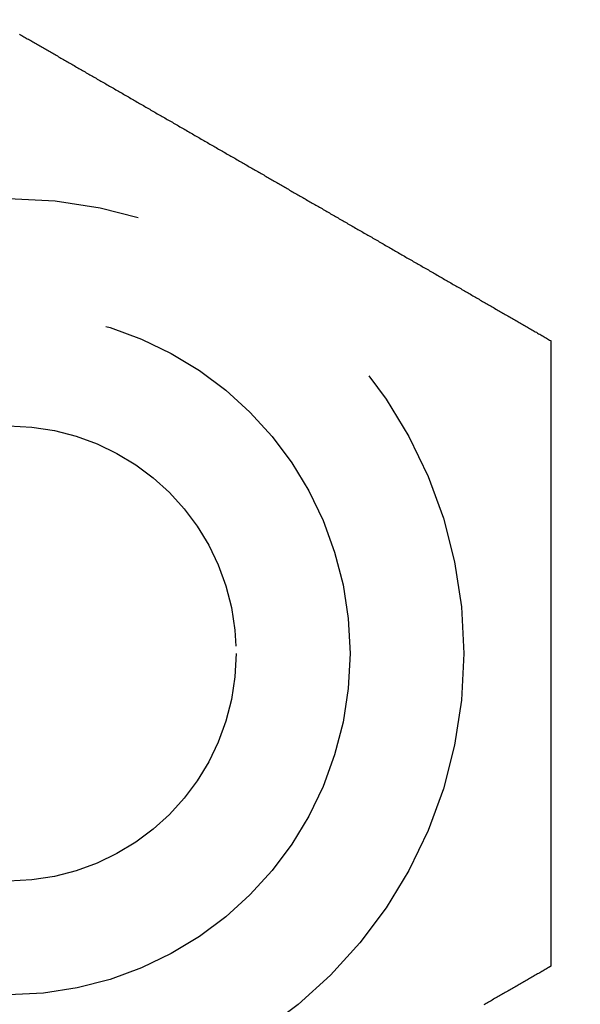
# Model space of a CAD drawing. Extents: x -130 to 138, y -280 to 527.
# Drawn here: x -61 to -56, y -259 to -250 of the extents above; entities that cross this region are included whole.
import ezdxf

# ---------------------------------------------------------------- set-up
doc = ezdxf.new("R2010")
doc.units = 0
doc.header["$LTSCALE"] = 20
doc.linetypes.add('VERDECKT', pattern=[0.375, 0.25, -0.125])
doc.layers.get('0').update_dxf_attribs({"linetype": 'CONTINUOUS'})
doc.layers.add('STEMPEL', color=3, linetype='CONTINUOUS')

# ---------------------------------------------------------------- blocks, each defined once
blk = doc.blocks.new('A$C782EE9B6')
at = {"color": 3}
for points in [[(-60.9034, -100.211, 0), (-60.8936, -100.217, 0), (-60.8838, -100.222, 0), (-60.874, -100.228, 0), (-60.8641, -100.234, 0), (-60.8543, -100.239, 0), (-60.8444, -100.245, 0), (-60.8345, -100.251, 0), (-60.8245, -100.256, 0), (-60.8146, -100.262, 0), (-60.8046, -100.268, 0), (-60.7946, -100.274, 0), (-60.7846, -100.279, 0), (-60.7746, -100.285, 0), (-60.7645, -100.291, 0), (-60.7545, -100.297, 0), (-60.7444, -100.303, 0), (-60.7343, -100.309, 0), (-60.7241, -100.314, 0), (-60.714, -100.32, 0), (-60.7038, -100.326, 0), (-60.6936, -100.332, 0), (-60.6835, -100.338, 0), (-60.6732, -100.344, 0), (-60.663, -100.35, 0), (-60.6527, -100.356, 0), (-60.6425, -100.362, 0), (-60.6322, -100.367, 0), (-60.6219, -100.373, 0), (-60.6116, -100.379, 0), (-60.6012, -100.385, 0), (-60.5909, -100.391, 0), (-60.5805, -100.397, 0), (-60.5701, -100.403, 0), (-60.5597, -100.409, 0), (-60.5493, -100.415, 0), (-60.5389, -100.421, 0), (-60.5284, -100.427, 0), (-60.518, -100.433, 0), (-60.5075, -100.439, 0), (-60.497, -100.445, 0), (-60.4865, -100.452, 0), (-60.476, -100.458, 0), (-60.4655, -100.464, 0), (-60.4549, -100.47, 0), (-60.4443, -100.476, 0), (-60.4338, -100.482, 0), (-60.4232, -100.488, 0), (-60.4126, -100.494, 0), (-60.402, -100.5, 0), (-60.3913, -100.507, 0), (-60.3807, -100.513, 0), (-60.3701, -100.519, 0), (-60.3594, -100.525, 0), (-60.3487, -100.531, 0), (-60.338, -100.537, 0), (-60.3273, -100.543, 0), (-60.3166, -100.55, 0), (-60.3059, -100.556, 0), (-60.2952, -100.562, 0), (-60.2844, -100.568, 0), (-60.2737, -100.574, 0), (-60.2629, -100.581, 0), (-60.2521, -100.587, 0), (-60.2413, -100.593, 0), (-60.2305, -100.599, 0), (-60.2197, -100.606, 0), (-60.2089, -100.612, 0), (-60.1981, -100.618, 0), (-60.1873, -100.624, 0), (-60.1764, -100.631, 0), (-60.1656, -100.637, 0), (-60.1547, -100.643, 0), (-60.1438, -100.649, 0), (-60.1329, -100.656, 0), (-60.1221, -100.662, 0), (-60.1112, -100.668, 0), (-60.1003, -100.675, 0), (-60.0894, -100.681, 0), (-60.0784, -100.687, 0), (-60.0675, -100.693, 0), (-60.0566, -100.7, 0), (-60.0456, -100.706, 0), (-60.0347, -100.712, 0), (-60.0237, -100.719, 0), (-60.0128, -100.725, 0), (-60.0018, -100.731, 0), (-59.9909, -100.738, 0), (-59.9799, -100.744, 0), (-59.9689, -100.75, 0), (-59.9579, -100.757, 0), (-59.9469, -100.763, 0), (-59.9359, -100.769, 0), (-59.9249, -100.776, 0), (-59.9139, -100.782, 0), (-59.9029, -100.789, 0), (-59.8919, -100.795, 0), (-59.8809, -100.801, 0), (-59.8698, -100.808, 0), (-59.8588, -100.814, 0), (-59.8478, -100.82, 0), (-59.8367, -100.827, 0), (-59.8257, -100.833, 0), (-59.8147, -100.839, 0), (-59.8036, -100.846, 0), (-59.7926, -100.852, 0), (-59.7815, -100.859, 0), (-59.7705, -100.865, 0), (-59.7594, -100.871, 0), (-59.7484, -100.878, 0), (-59.7373, -100.884, 0), (-59.7263, -100.89, 0), (-59.7152, -100.897, 0), (-59.7041, -100.903, 0), (-59.6931, -100.91, 0), (-59.682, -100.916, 0), (-59.671, -100.922, 0), (-59.6599, -100.929, 0), (-59.6488, -100.935, 0), (-59.6378, -100.942, 0), (-59.6267, -100.948, 0), (-59.6156, -100.954, 0), (-59.6046, -100.961, 0), (-59.5935, -100.967, 0), (-59.5825, -100.974, 0), (-59.5714, -100.98, 0), (-59.5603, -100.986, 0), (-59.5493, -100.993, 0), (-59.5382, -100.999, 0), (-59.5272, -101.005, 0), (-59.5161, -101.012, 0), (-59.5051, -101.018, 0), (-59.494, -101.025, 0), (-59.483, -101.031, 0), (-59.4719, -101.037, 0), (-59.4609, -101.044, 0), (-59.4499, -101.05, 0), (-59.4388, -101.056, 0), (-59.4278, -101.063, 0), (-59.4168, -101.069, 0), (-59.4058, -101.076, 0), (-59.3947, -101.082, 0), (-59.3837, -101.088, 0), (-59.3727, -101.095, 0), (-59.3617, -101.101, 0), (-59.3507, -101.107, 0), (-59.3397, -101.114, 0), (-59.3287, -101.12, 0), (-59.3177, -101.126, 0), (-59.3068, -101.133, 0), (-59.2958, -101.139, 0), (-59.2848, -101.145, 0), (-59.2738, -101.152, 0), (-59.2629, -101.158, 0), (-59.2519, -101.164, 0), (-59.241, -101.171, 0), (-59.2301, -101.177, 0), (-59.2191, -101.183, 0), (-59.2082, -101.19, 0), (-59.1973, -101.196, 0), (-59.1864, -101.202, 0), (-59.1755, -101.208, 0), (-59.1646, -101.215, 0), (-59.1537, -101.221, 0), (-59.1428, -101.227, 0), (-59.132, -101.234, 0), (-59.1211, -101.24, 0), (-59.1103, -101.246, 0), (-59.0994, -101.252, 0), (-59.0886, -101.259, 0), (-59.0778, -101.265, 0), (-59.0669, -101.271, 0), (-59.0561, -101.277, 0), (-59.0453, -101.284, 0), (-59.0345, -101.29, 0), (-59.0238, -101.296, 0), (-59.013, -101.302, 0), (-59.0023, -101.308, 0), (-58.9915, -101.315, 0), (-58.9808, -101.321, 0), (-58.9701, -101.327, 0), (-58.9593, -101.333, 0), (-58.9486, -101.339, 0), (-58.938, -101.346, 0), (-58.9273, -101.352, 0), (-58.9166, -101.358, 0), (-58.906, -101.364, 0), (-58.8953, -101.37, 0), (-58.8847, -101.376, 0), (-58.8741, -101.383, 0), (-58.8635, -101.389, 0), (-58.8529, -101.395, 0), (-58.8423, -101.401, 0), (-58.8317, -101.407, 0), (-58.8212, -101.413, 0), (-58.8107, -101.419, 0), (-58.8001, -101.425, 0), (-58.7896, -101.431, 0), (-58.7791, -101.437, 0), (-58.7687, -101.443, 0), (-58.7582, -101.449, 0), (-58.7477, -101.455, 0), (-58.7373, -101.461, 0), (-58.7269, -101.467, 0), (-58.7165, -101.473, 0), (-58.7061, -101.479, 0), (-58.6957, -101.485, 0), (-58.6854, -101.491, 0), (-58.675, -101.497, 0), (-58.6647, -101.503, 0), (-58.6544, -101.509, 0), (-58.6441, -101.515, 0), (-58.6338, -101.521, 0), (-58.6236, -101.527, 0), (-58.6133, -101.533, 0), (-58.603, -101.539, 0), (-58.5928, -101.545, 0), (-58.5825, -101.551, 0), (-58.5722, -101.557, 0), (-58.5618, -101.563, 0), (-58.5515, -101.569, 0), (-58.5411, -101.575, 0), (-58.5308, -101.581, 0), (-58.5204, -101.587, 0), (-58.51, -101.593, 0), (-58.4996, -101.599, 0), (-58.4891, -101.605, 0), (-58.4787, -101.611, 0), (-58.4682, -101.617, 0), (-58.4577, -101.623, 0), (-58.4472, -101.629, 0), (-58.4367, -101.635, 0), (-58.4262, -101.641, 0), (-58.4157, -101.647, 0), (-58.4051, -101.653, 0), (-58.3946, -101.659, 0), (-58.384, -101.665, 0), (-58.3734, -101.672, 0), (-58.3628, -101.678, 0), (-58.3522, -101.684, 0), (-58.3415, -101.69, 0), (-58.3309, -101.696, 0), (-58.3202, -101.702, 0), (-58.3096, -101.708, 0), (-58.2989, -101.715, 0), (-58.2882, -101.721, 0), (-58.2775, -101.727, 0), (-58.2668, -101.733, 0), (-58.2561, -101.739, 0), (-58.2454, -101.745, 0), (-58.2346, -101.752, 0), (-58.2239, -101.758, 0), (-58.2131, -101.764, 0), (-58.2023, -101.77, 0), (-58.1915, -101.777, 0), (-58.1807, -101.783, 0), (-58.1699, -101.789, 0), (-58.1591, -101.795, 0), (-58.1483, -101.802, 0), (-58.1375, -101.808, 0), (-58.1266, -101.814, 0), (-58.1158, -101.82, 0), (-58.1049, -101.827, 0), (-58.094, -101.833, 0), (-58.0832, -101.839, 0), (-58.0723, -101.845, 0), (-58.0614, -101.852, 0), (-58.0505, -101.858, 0), (-58.0396, -101.864, 0), (-58.0286, -101.871, 0), (-58.0177, -101.877, 0), (-58.0068, -101.883, 0), (-57.9959, -101.89, 0), (-57.9849, -101.896, 0), (-57.974, -101.902, 0), (-57.963, -101.909, 0), (-57.952, -101.915, 0), (-57.9411, -101.921, 0), (-57.9301, -101.928, 0), (-57.9191, -101.934, 0), (-57.9081, -101.94, 0), (-57.8972, -101.947, 0), (-57.8862, -101.953, 0), (-57.8752, -101.959, 0), (-57.8641, -101.966, 0), (-57.8531, -101.972, 0), (-57.8421, -101.978, 0), (-57.8311, -101.985, 0), (-57.8201, -101.991, 0), (-57.8091, -101.997, 0), (-57.798, -102.004, 0), (-57.787, -102.01, 0), (-57.776, -102.016, 0), (-57.7649, -102.023, 0), (-57.7539, -102.029, 0), (-57.7428, -102.036, 0), (-57.7318, -102.042, 0), (-57.7207, -102.048, 0), (-57.7097, -102.055, 0), (-57.6986, -102.061, 0), (-57.6876, -102.068, 0), (-57.6765, -102.074, 0), (-57.6655, -102.08, 0), (-57.6544, -102.087, 0), (-57.6433, -102.093, 0), (-57.6323, -102.099, 0), (-57.6212, -102.106, 0), (-57.6102, -102.112, 0), (-57.5991, -102.119, 0), (-57.588, -102.125, 0), (-57.577, -102.131, 0), (-57.5659, -102.138, 0), (-57.5548, -102.144, 0), (-57.5438, -102.151, 0), (-57.5327, -102.157, 0), (-57.5217, -102.163, 0), (-57.5106, -102.17, 0), (-57.4995, -102.176, 0), (-57.4885, -102.182, 0), (-57.4774, -102.189, 0), (-57.4664, -102.195, 0), (-57.4553, -102.202, 0), (-57.4443, -102.208, 0), (-57.4332, -102.214, 0), (-57.4222, -102.221, 0), (-57.4112, -102.227, 0), (-57.4001, -102.233, 0), (-57.3891, -102.24, 0), (-57.3781, -102.246, 0), (-57.367, -102.253, 0), (-57.356, -102.259, 0), (-57.345, -102.265, 0), (-57.334, -102.272, 0), (-57.323, -102.278, 0), (-57.3119, -102.284, 0), (-57.3009, -102.291, 0), (-57.2899, -102.297, 0), (-57.279, -102.303, 0), (-57.268, -102.31, 0), (-57.257, -102.316, 0), (-57.246, -102.322, 0), (-57.235, -102.329, 0), (-57.2241, -102.335, 0), (-57.2131, -102.341, 0), (-57.2022, -102.348, 0), (-57.1912, -102.354, 0), (-57.1803, -102.36, 0), (-57.1693, -102.367, 0), (-57.1584, -102.373, 0), (-57.1475, -102.379, 0), (-57.1366, -102.386, 0), (-57.1257, -102.392, 0), (-57.1148, -102.398, 0), (-57.1039, -102.405, 0), (-57.093, -102.411, 0), (-57.0822, -102.417, 0), (-57.0713, -102.423, 0), (-57.0604, -102.43, 0), (-57.0496, -102.436, 0), (-57.0388, -102.442, 0), (-57.0279, -102.448, 0), (-57.0171, -102.455, 0), (-57.0063, -102.461, 0), (-56.9955, -102.467, 0), (-56.9847, -102.473, 0), (-56.974, -102.48, 0), (-56.9632, -102.486, 0), (-56.9524, -102.492, 0), (-56.9417, -102.498, 0), (-56.931, -102.504, 0), (-56.9202, -102.511, 0), (-56.9095, -102.517, 0), (-56.8988, -102.523, 0), (-56.8881, -102.529, 0), (-56.8775, -102.535, 0), (-56.8668, -102.541, 0), (-56.8562, -102.548, 0), (-56.8455, -102.554, 0), (-56.8349, -102.56, 0), (-56.8243, -102.566, 0), (-56.8137, -102.572, 0), (-56.8031, -102.578, 0), (-56.7925, -102.584, 0), (-56.782, -102.59, 0), (-56.7714, -102.596, 0), (-56.7609, -102.603, 0), (-56.7504, -102.609, 0), (-56.7398, -102.615, 0), (-56.7294, -102.621, 0), (-56.7189, -102.627, 0), (-56.7084, -102.633, 0), (-56.698, -102.639, 0), (-56.6875, -102.645, 0), (-56.6771, -102.651, 0), (-56.6667, -102.657, 0), (-56.6563, -102.663, 0), (-56.646, -102.669, 0), (-56.6356, -102.675, 0), (-56.6253, -102.681, 0), (-56.615, -102.687, 0), (-56.6047, -102.693, 0), (-56.5944, -102.699, 0), (-56.5841, -102.705, 0), (-56.5739, -102.711, 0), (-56.5636, -102.716, 0), (-56.5534, -102.722, 0), (-56.5432, -102.728, 0), (-56.533, -102.734, 0), (-56.5229, -102.74, 0), (-56.5127, -102.746, 0), (-56.5026, -102.752, 0), (-56.4925, -102.758, 0), (-56.4824, -102.763, 0), (-56.4723, -102.769, 0), (-56.4623, -102.775, 0), (-56.4523, -102.781, 0), (-56.4422, -102.787, 0), (-56.4322, -102.792, 0), (-56.4223, -102.798, 0), (-56.4123, -102.804, 0), (-56.4024, -102.81, 0), (-56.3925, -102.815, 0), (-56.3826, -102.821, 0), (-56.3727, -102.827, 0), (-56.3629, -102.832, 0), (-56.3531, -102.838, 0), (-56.3432, -102.844, 0), (-56.3335, -102.849, 0), (-56.3237, -102.855, 0), (-56.314, -102.861, 0), (-56.3042, -102.866, 0), (-56.2946, -102.872, 0), (-56.2849, -102.877, 0), (-56.2752, -102.883, 0), (-56.2656, -102.889, 0), (-56.256, -102.894, 0), (-56.2464, -102.9, 0), (-56.2369, -102.905, 0)], [(-56.2369, -102.905, 0), (-56.2369, -102.916, 0), (-56.2369, -102.927, 0), (-56.2369, -102.938, 0), (-56.2369, -102.949, 0), (-56.2369, -102.961, 0), (-56.2369, -102.972, 0), (-56.2369, -102.983, 0), (-56.2369, -102.994, 0), (-56.2369, -103.005, 0), (-56.2369, -103.017, 0), (-56.2369, -103.028, 0), (-56.2369, -103.039, 0), (-56.2369, -103.051, 0), (-56.2369, -103.062, 0), (-56.2369, -103.073, 0), (-56.2369, -103.085, 0), (-56.2369, -103.096, 0), (-56.2369, -103.108, 0), (-56.2369, -103.119, 0), (-56.2369, -103.131, 0), (-56.2369, -103.142, 0), (-56.2369, -103.154, 0), (-56.2369, -103.165, 0), (-56.2369, -103.177, 0), (-56.2369, -103.189, 0), (-56.2369, -103.2, 0), (-56.2369, -103.212, 0), (-56.2369, -103.224, 0), (-56.2369, -103.235, 0), (-56.2369, -103.247, 0), (-56.2369, -103.259, 0), (-56.2369, -103.271, 0), (-56.2369, -103.282, 0), (-56.2369, -103.294, 0), (-56.2369, -103.306, 0), (-56.2369, -103.318, 0), (-56.2369, -103.33, 0), (-56.2369, -103.342, 0), (-56.2369, -103.354, 0), (-56.2369, -103.366, 0), (-56.2369, -103.378, 0), (-56.2369, -103.389, 0), (-56.2369, -103.401, 0), (-56.2369, -103.413, 0), (-56.2369, -103.426, 0), (-56.2369, -103.438, 0), (-56.2369, -103.45, 0), (-56.2369, -103.462, 0), (-56.2369, -103.474, 0), (-56.2369, -103.486, 0), (-56.2369, -103.498, 0), (-56.2369, -103.51, 0), (-56.2369, -103.522, 0), (-56.2369, -103.535, 0), (-56.2369, -103.547, 0), (-56.2369, -103.559, 0), (-56.2369, -103.571, 0), (-56.2369, -103.583, 0), (-56.2369, -103.596, 0), (-56.2369, -103.608, 0), (-56.2369, -103.62, 0), (-56.2369, -103.632, 0), (-56.2369, -103.645, 0), (-56.2369, -103.657, 0), (-56.2369, -103.669, 0), (-56.2369, -103.682, 0), (-56.2369, -103.694, 0), (-56.2369, -103.707, 0), (-56.2369, -103.719, 0), (-56.2369, -103.731, 0), (-56.2369, -103.744, 0), (-56.2369, -103.756, 0), (-56.2369, -103.769, 0), (-56.2369, -103.781, 0), (-56.2369, -103.794, 0), (-56.2369, -103.806, 0), (-56.2369, -103.819, 0), (-56.2369, -103.831, 0), (-56.2369, -103.844, 0), (-56.2369, -103.856, 0), (-56.2369, -103.869, 0), (-56.2369, -103.881, 0), (-56.2369, -103.894, 0), (-56.2369, -103.906, 0), (-56.2369, -103.919, 0), (-56.2369, -103.931, 0), (-56.2369, -103.944, 0), (-56.2369, -103.957, 0), (-56.2369, -103.969, 0), (-56.2369, -103.982, 0), (-56.2369, -103.994, 0), (-56.2369, -104.007, 0), (-56.2369, -104.02, 0), (-56.2369, -104.032, 0), (-56.2369, -104.045, 0), (-56.2369, -104.058, 0), (-56.2369, -104.07, 0), (-56.2369, -104.083, 0), (-56.2369, -104.096, 0), (-56.2369, -104.108, 0), (-56.2369, -104.121, 0), (-56.2369, -104.134, 0), (-56.2369, -104.147, 0), (-56.2369, -104.159, 0), (-56.2369, -104.172, 0), (-56.2369, -104.185, 0), (-56.2369, -104.197, 0), (-56.2369, -104.21, 0), (-56.2369, -104.223, 0), (-56.2369, -104.236, 0), (-56.2369, -104.248, 0), (-56.2369, -104.261, 0), (-56.2369, -104.274, 0), (-56.2369, -104.287, 0), (-56.2369, -104.299, 0), (-56.2369, -104.312, 0), (-56.2369, -104.325, 0), (-56.2369, -104.338, 0), (-56.2369, -104.35, 0), (-56.2369, -104.363, 0), (-56.2369, -104.376, 0), (-56.2369, -104.389, 0), (-56.2369, -104.401, 0), (-56.2369, -104.414, 0), (-56.2369, -104.427, 0), (-56.2369, -104.44, 0), (-56.2369, -104.453, 0), (-56.2369, -104.465, 0), (-56.2369, -104.478, 0), (-56.2369, -104.491, 0), (-56.2369, -104.504, 0), (-56.2369, -104.516, 0), (-56.2369, -104.529, 0), (-56.2369, -104.542, 0), (-56.2369, -104.555, 0), (-56.2369, -104.567, 0), (-56.2369, -104.58, 0), (-56.2369, -104.593, 0), (-56.2369, -104.606, 0), (-56.2369, -104.619, 0), (-56.2369, -104.631, 0), (-56.2369, -104.644, 0), (-56.2369, -104.657, 0), (-56.2369, -104.67, 0), (-56.2369, -104.682, 0), (-56.2369, -104.695, 0), (-56.2369, -104.708, 0), (-56.2369, -104.721, 0), (-56.2369, -104.733, 0), (-56.2369, -104.746, 0), (-56.2369, -104.759, 0), (-56.2369, -104.771, 0), (-56.2369, -104.784, 0), (-56.2369, -104.797, 0), (-56.2369, -104.81, 0), (-56.2369, -104.822, 0), (-56.2369, -104.835, 0), (-56.2369, -104.848, 0), (-56.2369, -104.86, 0), (-56.2369, -104.873, 0), (-56.2369, -104.886, 0), (-56.2369, -104.898, 0), (-56.2369, -104.911, 0), (-56.2369, -104.924, 0), (-56.2369, -104.936, 0), (-56.2369, -104.949, 0), (-56.2369, -104.961, 0), (-56.2369, -104.974, 0), (-56.2369, -104.987, 0), (-56.2369, -104.999, 0), (-56.2369, -105.012, 0), (-56.2369, -105.024, 0), (-56.2369, -105.037, 0), (-56.2369, -105.05, 0), (-56.2369, -105.062, 0), (-56.2369, -105.075, 0), (-56.2369, -105.087, 0), (-56.2369, -105.1, 0), (-56.2369, -105.112, 0), (-56.2369, -105.125, 0), (-56.2369, -105.137, 0), (-56.2369, -105.15, 0), (-56.2369, -105.162, 0), (-56.2369, -105.175, 0), (-56.2369, -105.187, 0), (-56.2369, -105.199, 0), (-56.2369, -105.212, 0), (-56.2369, -105.224, 0), (-56.2369, -105.237, 0), (-56.2369, -105.249, 0), (-56.2369, -105.261, 0), (-56.2369, -105.274, 0), (-56.2369, -105.286, 0), (-56.2369, -105.298, 0), (-56.2369, -105.311, 0), (-56.2369, -105.323, 0), (-56.2369, -105.335, 0), (-56.2369, -105.348, 0), (-56.2369, -105.36, 0), (-56.2369, -105.372, 0), (-56.2369, -105.384, 0), (-56.2369, -105.397, 0), (-56.2369, -105.409, 0), (-56.2369, -105.421, 0), (-56.2369, -105.433, 0), (-56.2369, -105.445, 0), (-56.2369, -105.457, 0), (-56.2369, -105.47, 0), (-56.2369, -105.482, 0), (-56.2369, -105.494, 0), (-56.2369, -105.506, 0), (-56.2369, -105.518, 0), (-56.2369, -105.53, 0), (-56.2369, -105.542, 0), (-56.2369, -105.554, 0), (-56.2369, -105.566, 0), (-56.2369, -105.578, 0), (-56.2369, -105.59, 0), (-56.2369, -105.602, 0), (-56.2369, -105.614, 0), (-56.2369, -105.625, 0), (-56.2369, -105.637, 0), (-56.2369, -105.649, 0), (-56.2369, -105.661, 0), (-56.2369, -105.673, 0), (-56.2369, -105.685, 0), (-56.2369, -105.697, 0), (-56.2369, -105.709, 0), (-56.2369, -105.72, 0), (-56.2369, -105.732, 0), (-56.2369, -105.744, 0), (-56.2369, -105.756, 0), (-56.2369, -105.768, 0), (-56.2369, -105.78, 0), (-56.2369, -105.792, 0), (-56.2369, -105.804, 0), (-56.2369, -105.816, 0), (-56.2369, -105.829, 0), (-56.2369, -105.841, 0), (-56.2369, -105.853, 0), (-56.2369, -105.865, 0), (-56.2369, -105.877, 0), (-56.2369, -105.889, 0), (-56.2369, -105.901, 0), (-56.2369, -105.914, 0), (-56.2369, -105.926, 0), (-56.2369, -105.938, 0), (-56.2369, -105.95, 0), (-56.2369, -105.963, 0), (-56.2369, -105.975, 0), (-56.2369, -105.987, 0), (-56.2369, -105.999, 0), (-56.2369, -106.012, 0), (-56.2369, -106.024, 0), (-56.2369, -106.036, 0), (-56.2369, -106.049, 0), (-56.2369, -106.061, 0), (-56.2369, -106.074, 0), (-56.2369, -106.086, 0), (-56.2369, -106.098, 0), (-56.2369, -106.111, 0), (-56.2369, -106.123, 0), (-56.2369, -106.136, 0), (-56.2369, -106.148, 0), (-56.2369, -106.161, 0), (-56.2369, -106.173, 0), (-56.2369, -106.185, 0), (-56.2369, -106.198, 0), (-56.2369, -106.21, 0), (-56.2369, -106.223, 0), (-56.2369, -106.236, 0), (-56.2369, -106.248, 0), (-56.2369, -106.261, 0), (-56.2369, -106.273, 0), (-56.2369, -106.286, 0), (-56.2369, -106.298, 0), (-56.2369, -106.311, 0), (-56.2369, -106.324, 0), (-56.2369, -106.336, 0), (-56.2369, -106.349, 0), (-56.2369, -106.361, 0), (-56.2369, -106.374, 0), (-56.2369, -106.387, 0), (-56.2369, -106.399, 0), (-56.2369, -106.412, 0), (-56.2369, -106.425, 0), (-56.2369, -106.437, 0), (-56.2369, -106.45, 0), (-56.2369, -106.463, 0), (-56.2369, -106.475, 0), (-56.2369, -106.488, 0), (-56.2369, -106.501, 0), (-56.2369, -106.513, 0), (-56.2369, -106.526, 0), (-56.2369, -106.539, 0), (-56.2369, -106.551, 0), (-56.2369, -106.564, 0), (-56.2369, -106.577, 0), (-56.2369, -106.59, 0), (-56.2369, -106.602, 0), (-56.2369, -106.615, 0), (-56.2369, -106.628, 0), (-56.2369, -106.641, 0), (-56.2369, -106.653, 0), (-56.2369, -106.666, 0), (-56.2369, -106.679, 0), (-56.2369, -106.692, 0), (-56.2369, -106.704, 0), (-56.2369, -106.717, 0), (-56.2369, -106.73, 0), (-56.2369, -106.743, 0), (-56.2369, -106.755, 0), (-56.2369, -106.768, 0), (-56.2369, -106.781, 0), (-56.2369, -106.794, 0), (-56.2369, -106.807, 0), (-56.2369, -106.819, 0), (-56.2369, -106.832, 0), (-56.2369, -106.845, 0), (-56.2369, -106.858, 0), (-56.2369, -106.87, 0), (-56.2369, -106.883, 0), (-56.2369, -106.896, 0), (-56.2369, -106.909, 0), (-56.2369, -106.922, 0), (-56.2369, -106.934, 0), (-56.2369, -106.947, 0), (-56.2369, -106.96, 0), (-56.2369, -106.973, 0), (-56.2369, -106.985, 0), (-56.2369, -106.998, 0), (-56.2369, -107.011, 0), (-56.2369, -107.024, 0), (-56.2369, -107.036, 0), (-56.2369, -107.049, 0), (-56.2369, -107.062, 0), (-56.2369, -107.075, 0), (-56.2369, -107.087, 0), (-56.2369, -107.1, 0), (-56.2369, -107.113, 0), (-56.2369, -107.126, 0), (-56.2369, -107.138, 0), (-56.2369, -107.151, 0), (-56.2369, -107.164, 0), (-56.2369, -107.176, 0), (-56.2369, -107.189, 0), (-56.2369, -107.202, 0), (-56.2369, -107.214, 0), (-56.2369, -107.227, 0), (-56.2369, -107.24, 0), (-56.2369, -107.253, 0), (-56.2369, -107.265, 0), (-56.2369, -107.278, 0), (-56.2369, -107.29, 0), (-56.2369, -107.303, 0), (-56.2369, -107.316, 0), (-56.2369, -107.328, 0), (-56.2369, -107.341, 0), (-56.2369, -107.354, 0), (-56.2369, -107.366, 0), (-56.2369, -107.379, 0), (-56.2369, -107.391, 0), (-56.2369, -107.404, 0), (-56.2369, -107.416, 0), (-56.2369, -107.429, 0), (-56.2369, -107.442, 0), (-56.2369, -107.454, 0), (-56.2369, -107.467, 0), (-56.2369, -107.479, 0), (-56.2369, -107.492, 0), (-56.2369, -107.504, 0), (-56.2369, -107.517, 0), (-56.2369, -107.529, 0), (-56.2369, -107.542, 0), (-56.2369, -107.554, 0), (-56.2369, -107.566, 0), (-56.2369, -107.579, 0), (-56.2369, -107.591, 0), (-56.2369, -107.604, 0), (-56.2369, -107.616, 0), (-56.2369, -107.628, 0), (-56.2369, -107.641, 0), (-56.2369, -107.653, 0), (-56.2369, -107.665, 0), (-56.2369, -107.678, 0), (-56.2369, -107.69, 0), (-56.2369, -107.702, 0), (-56.2369, -107.715, 0), (-56.2369, -107.727, 0), (-56.2369, -107.739, 0), (-56.2369, -107.751, 0), (-56.2369, -107.763, 0), (-56.2369, -107.776, 0), (-56.2369, -107.788, 0), (-56.2369, -107.8, 0), (-56.2369, -107.812, 0), (-56.2369, -107.824, 0), (-56.2369, -107.836, 0), (-56.2369, -107.849, 0), (-56.2369, -107.861, 0), (-56.2369, -107.873, 0), (-56.2369, -107.885, 0), (-56.2369, -107.897, 0), (-56.2369, -107.909, 0), (-56.2369, -107.921, 0), (-56.2369, -107.933, 0), (-56.2369, -107.945, 0), (-56.2369, -107.957, 0), (-56.2369, -107.968, 0), (-56.2369, -107.98, 0), (-56.2369, -107.992, 0), (-56.2369, -108.004, 0), (-56.2369, -108.016, 0), (-56.2369, -108.028, 0), (-56.2369, -108.04, 0), (-56.2369, -108.051, 0), (-56.2369, -108.063, 0), (-56.2369, -108.075, 0), (-56.2369, -108.087, 0), (-56.2369, -108.098, 0), (-56.2369, -108.11, 0), (-56.2369, -108.122, 0), (-56.2369, -108.133, 0), (-56.2369, -108.145, 0), (-56.2369, -108.156, 0), (-56.2369, -108.168, 0), (-56.2369, -108.179, 0), (-56.2369, -108.191, 0), (-56.2369, -108.202, 0), (-56.2369, -108.214, 0), (-56.2369, -108.225, 0), (-56.2369, -108.237, 0), (-56.2369, -108.248, 0), (-56.2369, -108.26, 0), (-56.2369, -108.271, 0), (-56.2369, -108.282, 0), (-56.2369, -108.294, 0), (-56.2369, -108.305, 0), (-56.2369, -108.316, 0), (-56.2369, -108.327, 0), (-56.2369, -108.338, 0), (-56.2369, -108.35, 0), (-56.2369, -108.361, 0), (-56.2369, -108.372, 0), (-56.2369, -108.383, 0), (-56.2369, -108.394, 0), (-56.2369, -108.405, 0)], [(-56.2369, -108.405, 0), (-56.2464, -108.411, 0), (-56.256, -108.416, 0), (-56.2656, -108.422, 0), (-56.2752, -108.427, 0), (-56.2849, -108.433, 0), (-56.2946, -108.438, 0), (-56.3042, -108.444, 0), (-56.314, -108.45, 0), (-56.3237, -108.455, 0), (-56.3335, -108.461, 0), (-56.3432, -108.467, 0), (-56.3531, -108.472, 0), (-56.3629, -108.478, 0), (-56.3727, -108.484, 0), (-56.3826, -108.489, 0), (-56.3925, -108.495, 0), (-56.4024, -108.501, 0), (-56.4123, -108.506, 0), (-56.4223, -108.512, 0), (-56.4322, -108.518, 0), (-56.4422, -108.524, 0), (-56.4523, -108.529, 0), (-56.4623, -108.535, 0), (-56.4723, -108.541, 0), (-56.4824, -108.547, 0), (-56.4925, -108.553, 0), (-56.5026, -108.559, 0), (-56.5127, -108.564, 0), (-56.5229, -108.57, 0), (-56.533, -108.576, 0), (-56.5432, -108.582, 0), (-56.5534, -108.588, 0), (-56.5636, -108.594, 0), (-56.5739, -108.6, 0), (-56.5841, -108.606, 0), (-56.5944, -108.612, 0), (-56.6047, -108.617, 0), (-56.615, -108.623, 0), (-56.6253, -108.629, 0), (-56.6356, -108.635, 0), (-56.646, -108.641, 0), (-56.6563, -108.647, 0), (-56.6667, -108.653, 0), (-56.6771, -108.659, 0), (-56.6875, -108.665, 0), (-56.698, -108.671, 0), (-56.7084, -108.677, 0), (-56.7189, -108.683, 0), (-56.7294, -108.689, 0), (-56.7398, -108.695, 0), (-56.7504, -108.702, 0), (-56.7609, -108.708, 0), (-56.7714, -108.714, 0), (-56.782, -108.72, 0), (-56.7925, -108.726, 0), (-56.8031, -108.732, 0), (-56.8137, -108.738, 0), (-56.8243, -108.744, 0)]]:
    blk.add_polyline3d(points, dxfattribs=at)
at = {"color": 3, "linetype": 'CONTINUOUS'}
blk.add_circle((0, 0), 130, dxfattribs=at)
at = {"color": 1, "linetype": 'VERDECKT'}
for radius in [4, 3, 2]:
    blk.add_circle((-61, -105.655099), radius, dxfattribs=at)
for radius, start, end in [(15, 300.7025091, 179.2974909), (14, 297.8060525, 182.1939475), (9.5, 273.8209665, 206.1790335), (8.5, 260.4136944, 219.5863056)]:
    blk.add_arc((-61, -105.655099), radius, start, end, dxfattribs=at)

msp = doc.modelspace()

# ---------------------------------------------------------------- block references
at = {"layer": 'STEMPEL'}
msp.add_blockref('A$C782EE9B6', (0, -150), dxfattribs=at)

doc.saveas('drawing.dxf')
